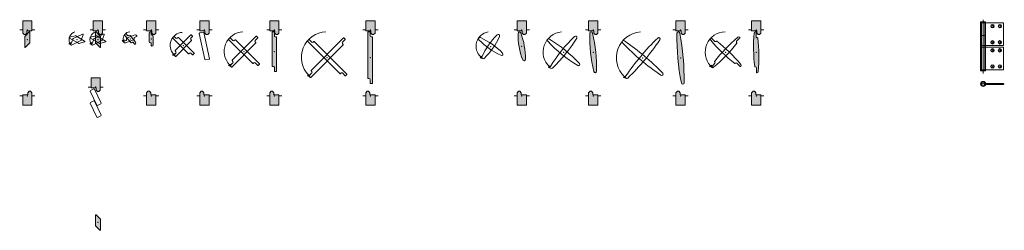
# Model space of a CAD drawing. Units: millimetres. Extents: x 12465 to 17599, y -14246 to 1138.
# Drawn here: x 12465 to 14599, y 682 to 1138 of the extents above; entities that cross this region are included whole.
import ezdxf

# ---------------------------------------------------------------- set-up
doc = ezdxf.new("R2010")
doc.units = ezdxf.units.MM
doc.layers.add('Continuous', color=7, linetype='Continuous', lineweight=13)

# ---------------------------------------------------------------- blocks, each defined once
blk = doc.blocks.new('A$C57B97032')
at = {"layer": 'Continuous'}
for p, q in [((0, 23.3), (0, 1)), ((0.6, 24.7), (9.3, 33.4)), ((11, 32.7), (11, 10.4)), ((1.7, 0.3), (10.4, 9))]:
    blk.add_line(p, q, dxfattribs=at)
for centre, radius, start, end in [((2, 23.3), 2, 135, 180), ((10, 32.7), 1, 0, 135), ((1, 1), 1, 180, 315), ((9, 10.4), 2, 315, 0)]:
    blk.add_arc(centre, radius, start, end, dxfattribs=at)
blk.add_point((5.5, 16.8), dxfattribs=at)
blk = doc.blocks.new('*U57')
at = {"layer": 'Continuous'}
h = blk.add_hatch(color=42, dxfattribs=at)
h.dxf.hatch_style = 1
h.paths.add_polyline_path([(-5.5, -6.4, 0.198912), (-4.9, -7.8), (3.8, -16.5, 0.668179), (5.5, -15.8), (5.5, 6.4, 0.198912), (4.9, 7.8), (-3.8, 16.5, 0.668179), (-5.5, 15.8)])
at = {"layer": 'Continuous', "xscale": -1, "rotation": 180}
blk.add_blockref('A$C57B97032', (-5.5, 16.8), dxfattribs=at)
blk = doc.blocks.new('*U58')
at = {"layer": 'Continuous', "color": 0, "linetype": 'ByBlock', "lineweight": -2, "transparency": 16777216}
blk.add_blockref('*U57', (0, 0), dxfattribs=at)
blk = doc.blocks.new('*U59')
at = {"layer": 'Continuous'}
h = blk.add_hatch(color=42, dxfattribs=at)
h.dxf.hatch_style = 1
h.paths.add_polyline_path([(5.5, 15.8, 0.668179), (3.8, 16.5), (-4.9, 7.8, 0.198912), (-5.5, 6.4), (-5.5, -15.8, 0.668179), (-3.8, -16.5), (4.9, -7.8, 0.198912), (5.5, -6.4)])
at = {"layer": 'Continuous', "rotation": 180}
blk.add_blockref('A$C57B97032', (5.5, 16.8), dxfattribs=at)
blk = doc.blocks.new('*U60')
at = {"layer": 'Continuous', "color": 0, "linetype": 'ByBlock', "lineweight": -2, "transparency": 16777216}
blk.add_blockref('*U59', (0, 0), dxfattribs=at)
blk = doc.blocks.new('*U63')
at = {"layer": 'Continuous'}
h = blk.add_hatch(color=42, dxfattribs=at)
h.dxf.hatch_style = 1
h.paths.add_polyline_path([(-5, -31.5), (-4.5, -32), (-2, -32, -0.414214), (0, -34), (0, -42.5), (0.5, -43), (4.5, -43), (5, -42.5), (5, 31.5), (4.5, 32), (2, 32, -0.414214), (0, 34), (0, 42.5), (-0.5, 43), (-4.5, 43), (-5, 42.5)])
for p, q in [((-5, 42.5), (-4.5, 43)), ((-4.5, 43), (-0.5, 43)), ((-0.5, 43), (0, 42.5)), ((-5, -31.5), (-5, 42.5)), ((0, 42.5), (0, 34)), ((2, 32), (4.5, 32)), ((4.5, 32), (5, 31.5)), ((5, 31.5), (5, -42.5)), ((-4.5, -32), (-5, -31.5)), ((-2, -32), (-4.5, -32)), ((0, -42.5), (0, -34)), ((0, -42.5), (0.5, -43)), ((5, -42.5), (4.5, -43)), ((4.5, -43), (0.5, -43))]:
    blk.add_line(p, q, dxfattribs=at)
for centre, start, end in [((2, 34), 180, 270), ((-2, -34), 0, 90)]:
    blk.add_arc(centre, 2, start, end, dxfattribs=at)
blk.add_point((0, 0), dxfattribs=at)
blk = doc.blocks.new('*U64')
at = {"layer": 'Continuous', "color": 0, "linetype": 'ByBlock', "lineweight": -2, "transparency": 16777216}
blk.add_blockref('*U63', (0, 0), dxfattribs=at)
blk = doc.blocks.new('*U65')
at = {"layer": 'Continuous'}
h = blk.add_hatch(color=42, dxfattribs=at)
h.dxf.hatch_style = 1
h.paths.add_polyline_path([(5, 44.5), (4.5, 45), (2, 45, -0.414214), (0, 47), (0, 55.5), (-0.5, 56), (-4.5, 56), (-5, 55.5), (-5, -44.5), (-4.5, -45), (-2, -45, -0.414214), (0, -47), (0, -55.5), (0.5, -56), (4.5, -56), (5, -55.5)])
for p, q in [((-5, 55.5), (-4.5, 56)), ((-5, -44.5), (-5, 55.5)), ((-4.5, 56), (-0.5, 56)), ((-0.5, 56), (0, 55.5)), ((0, 55.5), (0, 47)), ((2, 45), (4.5, 45)), ((4.5, 45), (5, 44.5)), ((5, 44.5), (5, -55.5)), ((-4.5, -45), (-5, -44.5)), ((-2, -45), (-4.5, -45)), ((0, -55.5), (0, -47)), ((0.5, -56), (0, -55.5)), ((4.5, -56), (0.5, -56)), ((4.5, -56), (5, -55.5))]:
    blk.add_line(p, q, dxfattribs=at)
for centre, start, end in [((2, 47), 180, 270), ((-2, -47), 0, 90)]:
    blk.add_arc(centre, 2, start, end, dxfattribs=at)
blk.add_point((0, 0), dxfattribs=at)
blk = doc.blocks.new('*U66')
at = {"layer": 'Continuous', "color": 0, "linetype": 'ByBlock', "lineweight": -2, "transparency": 16777216}
blk.add_blockref('*U65', (0, 0), dxfattribs=at)
blk = doc.blocks.new('*U67')
at = {"layer": 'Continuous'}
h = blk.add_hatch(color=42, dxfattribs=at)
h.dxf.hatch_style = 1
h.paths.add_polyline_path([(-2.3, 29.6, 0.750467), (-8, 28.6, 0.095291), (2.3, -29.6, 0.750467), (8, -28.6, 0.095291)])
for centre, radius, start, end in [((-5, 28.3), 3, 15.3393, 184.6607), ((148.7, 26.2), 156.7, 179.3215, 200.6785), ((-148.7, -26.2), 156.7, 359.3215, 20.6785), ((5, -28.3), 3, 195.3393, 4.6607)]:
    blk.add_arc(centre, radius, start, end, dxfattribs=at)
blk.add_point((0, -0.2), dxfattribs=at)
blk = doc.blocks.new('*U68')
at = {"layer": 'Continuous', "color": 0, "linetype": 'ByBlock', "lineweight": -2, "transparency": 16777216}
blk.add_blockref('*U67', (0, 0), dxfattribs=at)
blk = doc.blocks.new('*U69')
at = {"layer": 'Continuous'}
h = blk.add_hatch(color=42, dxfattribs=at)
h.dxf.hatch_style = 1
h.paths.add_polyline_path([(1.5, -42.2, 0.821249), (7.3, -41.5, 0.065519), (-1.5, 42.2, 0.821249), (-7.3, 41.5, 0.065519)])
for centre, radius, start, end in [((-4.3, 41.3), 3, 9.7138, 182.2862), ((315.1, 33.1), 322.5, 178.5725, 193.4275), ((-315.1, -33.1), 322.5, 358.5725, 13.4275), ((4.3, -41.3), 3, 189.7138, 2.2862)]:
    blk.add_arc(centre, radius, start, end, dxfattribs=at)
blk.add_point((0, 0), dxfattribs=at)
blk = doc.blocks.new('*U70')
at = {"layer": 'Continuous', "color": 0, "linetype": 'ByBlock', "lineweight": -2, "transparency": 16777216}
blk.add_blockref('*U69', (0, 0), dxfattribs=at)
blk = doc.blocks.new('*U71')
at = {"layer": 'Continuous'}
h = blk.add_hatch(color=42, dxfattribs=at)
h.dxf.hatch_style = 1
h.paths.add_polyline_path([(-1.8, 54.6, 0.816987), (-7.7, 54.1, 0.050383), (1.8, -54.5, 0.859846), (7.7, -54, 0.050383)])
for centre, radius, start, end in [((-4.7, 53.8), 3, 4.998, 185.002), ((534.7, 46.7), 542.5, 179.2811, 190.7228), ((-534.7, -46.8), 542.5, 359.2772, 10.7189), ((4.7, -53.8), 3, 187.8584, 2.1416)]:
    blk.add_arc(centre, radius, start, end, dxfattribs=at)
blk.add_point((0, -0.1), dxfattribs=at)
blk = doc.blocks.new('*U72')
at = {"layer": 'Continuous', "color": 0, "linetype": 'ByBlock', "lineweight": -2, "transparency": 16777216}
blk.add_blockref('*U71', (0, 0), dxfattribs=at)
blk = doc.blocks.new('*U73')
at = {"layer": 'Continuous'}
h = blk.add_hatch(color=42, dxfattribs=at)
h.dxf.hatch_style = 1
h.paths.add_polyline_path([(3.2, 30.7, 0.413783), (2.1, 31.6, -0.438794), (-0.2, 33.5), (-0.5, 43.5, 0.414214), (-1.6, 44.5, 0.357998), (-4.4, 42, 0.056523), (-3.2, -30.7, 0.413783), (-2.1, -31.6, -0.438794), (0.2, -33.5), (0.5, -43.5, 0.414214), (1.6, -44.5, 0.357998), (4.4, -42, 0.056523)])
for p, q in [((-0.5, 43.5), (-0.2, 33.5)), ((2.1, 31.6), (1.9, 31.6)), ((-2.1, -31.6), (-1.9, -31.6)), ((0.2, -33.5), (0.5, -43.5))]:
    blk.add_line(p, q, dxfattribs=at)
for centre, radius, start, end in [((-1.4, 41.5), 3, 92, 178.2862), ((-1.5, 43.5), 1, 2, 92), ((316.6, 11.1), 322.5, 174.5725, 187.4432), ((1.8, 33.6), 2, 182, 272), ((2.2, 30.6), 1, 7.4432, 92), ((-316.6, -11.1), 322.5, 354.5725, 7.4432), ((-2.2, -30.6), 1, 187.4432, 272), ((-1.8, -33.6), 2, 2, 92), ((1.4, -41.5), 3, 272, 358.2862), ((1.5, -43.5), 1, 182, 272)]:
    blk.add_arc(centre, radius, start, end, dxfattribs=at)
blk.add_point((0, 0), dxfattribs=at)
blk = doc.blocks.new('*U74')
at = {"layer": 'Continuous', "color": 0, "linetype": 'ByBlock', "lineweight": -2, "transparency": 16777216}
blk.add_blockref('*U73', (0, 0), dxfattribs=at)

msp = doc.modelspace()

# ---------------------------------------------------------------- hatches: boundary and pattern name
at = {"layer": 'Continuous'}
h = msp.add_hatch(color=42, dxfattribs=at)
h.dxf.hatch_style = 1
h.paths.add_polyline_path([(12491.2, 1136.2), (12471.2, 1136.2), (12471.2, 1109.2), (12474.2, 1106.2), (12477.2, 1106.2), (12480.2, 1109.2), (12480.2, 1114.2), (12491.2, 1114.2)])
h = msp.add_hatch(color=42, dxfattribs=at)
h.dxf.hatch_style = 1
h.paths.add_polyline_path([(12624.3, 1114.2), (12635.3, 1114.2), (12635.3, 1109.2), (12638.3, 1106.2), (12641.3, 1106.2), (12644.3, 1109.2), (12644.3, 1136.2), (12624.3, 1136.2)])
h = msp.add_hatch(color=42, dxfattribs=at)
h.dxf.hatch_style = 1
h.paths.add_polyline_path([(12750.8, 1109.2), (12753.8, 1106.2), (12756.8, 1106.2), (12759.8, 1109.2), (12759.8, 1136.2), (12739.8, 1136.2), (12739.8, 1114.2), (12750.8, 1114.2)])
h = msp.add_hatch(color=42, dxfattribs=at)
h.dxf.hatch_style = 1
h.paths.add_polyline_path([(12872.2, 1106.2), (12875.2, 1109.2), (12875.2, 1136.2), (12855.2, 1136.2), (12855.2, 1114.2), (12866.2, 1114.2), (12866.2, 1109.2), (12869.2, 1106.2)])
h = msp.add_hatch(color=42, dxfattribs=at)
h.dxf.hatch_style = 1
h.paths.add_polyline_path([(13023.7, 1106.2), (13026.7, 1109.2), (13026.7, 1136.2), (13006.7, 1136.2), (13006.7, 1114.2), (13017.7, 1114.2), (13017.7, 1109.2), (13020.7, 1106.2)])
h = msp.add_hatch(color=42, dxfattribs=at)
h.dxf.hatch_style = 1
h.paths.add_polyline_path([(13232, 1106.2), (13235, 1109.2), (13235, 1136.2), (13215, 1136.2), (13215, 1114.2), (13226, 1114.2), (13226, 1109.2), (13229, 1106.2)])
h = msp.add_hatch(color=42, dxfattribs=at)
h.dxf.hatch_style = 1
h.paths.add_polyline_path([(13560, 1106.2), (13563, 1109.2), (13563, 1136.2), (13543, 1136.2), (13543, 1114.2), (13554, 1114.2), (13554, 1109.2), (13557, 1106.2)])
h = msp.add_hatch(color=42, dxfattribs=at)
h.dxf.hatch_style = 1
h.paths.add_polyline_path([(13715, 1106.2), (13718, 1109.2), (13718, 1136.2), (13698, 1136.2), (13698, 1114.2), (13709, 1114.2), (13709, 1109.2), (13712, 1106.2)])
h = msp.add_hatch(color=42, dxfattribs=at)
h.dxf.hatch_style = 1
h.paths.add_polyline_path([(13904.3, 1106.2), (13907.3, 1109.2), (13907.3, 1136.2), (13887.3, 1136.2), (13887.3, 1114.2), (13898.3, 1114.2), (13898.3, 1109.2), (13901.3, 1106.2)])
h = msp.add_hatch(color=42, dxfattribs=at)
h.dxf.hatch_style = 1
h.paths.add_polyline_path([(14068.4, 1106.2), (14071.4, 1109.2), (14071.4, 1136.2), (14051.4, 1136.2), (14051.4, 1114.2), (14062.4, 1114.2), (14062.4, 1109.2), (14065.4, 1106.2)])
h = msp.add_hatch(color=42, dxfattribs=at)
h.dxf.hatch_style = 1
h.paths.add_polyline_path([(12754.3, 1102.2, 0.414214), (12751.3, 1105.2), (12750.8, 1105.2, -0.414214), (12749.8, 1106.2), (12749.8, 1111.2, 0.414214), (12748.8, 1112.2), (12748.3, 1112.2, 0.414214), (12745.3, 1109.2), (12745.3, 1091.2, 0.414214), (12748.3, 1088.2), (12748.8, 1088.2, -0.414214), (12749.8, 1087.2), (12749.8, 1082.2, 0.414214), (12750.8, 1081.2), (12751.3, 1081.2, 0.414214), (12754.3, 1084.2)])
h = msp.add_hatch(color=1, dxfattribs=at)
h.dxf.hatch_style = 1
h.paths.add_polyline_path([(12575.5, 1089), (12571.2, 1086.4), (12575.7, 1084), (12575.5, 1084.5, -0.266847), (12575.6, 1085.5)])
h.paths.add_polyline_path([(12575.6, 1085.5, 0.266847), (12575.5, 1084.5), (12575.7, 1084)])
h = msp.add_hatch(color=1, dxfattribs=at)
h.dxf.hatch_style = 1
h.paths.add_polyline_path([(12620.8, 1089), (12616.5, 1086.4), (12620.9, 1084), (12620.8, 1084.5, -0.266847), (12620.9, 1085.5)])
h.paths.add_polyline_path([(12620.9, 1085.5, 0.266847), (12620.8, 1084.5), (12620.9, 1084)])
h = msp.add_hatch(color=1, dxfattribs=at)
h.dxf.hatch_style = 1
h.paths.add_polyline_path([(12691.3, 1094.9), (12686.6, 1093.2), (12690.4, 1090), (12690.3, 1090.5, -0.266847), (12690.7, 1091.4)])
h.paths.add_polyline_path([(12690.7, 1091.4, 0.266847), (12690.3, 1090.5), (12690.4, 1090)])
h = msp.add_hatch(color=1, dxfattribs=at)
h.dxf.hatch_style = 1
h.paths.add_polyline_path([(12800.4, 1063.6), (12800.1, 1065), (12796.3, 1061.8), (12801, 1060.1), (12799.3, 1061.3), (12799.2, 1062)])
h.paths.add_polyline_path([(12800.4, 1063.6), (12799.2, 1062), (12799.3, 1061.3), (12801, 1060.1)])
h = msp.add_hatch(color=1, dxfattribs=at)
h.dxf.hatch_style = 1
h.paths.add_polyline_path([(13466, 1057.8, -0.001302), (13466.2, 1058.6), (13462.8, 1055.8), (13467.5, 1054.1, -0.379435)])
h.paths.add_polyline_path([(13466.7, 1059), (13466.2, 1058.6, 0.001302), (13466, 1057.8, 0.379435), (13467.5, 1054.1), (13467.5, 1054)])
h = msp.add_hatch(color=1, dxfattribs=at)
h.dxf.hatch_style = 1
h.paths.add_polyline_path([(12921.8, 1040.5), (12921.6, 1042), (12917.7, 1038.8), (12922.4, 1037), (12920.8, 1038.2), (12920.7, 1038.9)])
h.paths.add_polyline_path([(12921.8, 1040.5), (12920.7, 1038.9), (12920.8, 1038.2), (12922.4, 1037)], flags=17)
h = msp.add_hatch(color=1, dxfattribs=at)
h.dxf.hatch_style = 1
h.paths.add_polyline_path([(13614.4, 1037, -0.000828), (13614.8, 1038), (13614.8, 1038.1), (13611, 1034.8), (13615.7, 1033.1, -0.395354)])
h.paths.add_polyline_path([(13614.8, 1038, 0.000828), (13614.4, 1037, 0.395354), (13615.7, 1033.1)])
h = msp.add_hatch(color=1, dxfattribs=at)
h.dxf.hatch_style = 1
h.paths.add_polyline_path([(13964, 1040.1), (13960.1, 1036.9), (13964.8, 1035.2), (13964.8, 1035.2, -0.335307), (13964.6, 1036.4)])
h.paths.add_polyline_path([(13964.6, 1036.4, 0.335307), (13964.8, 1035.2)], flags=17)
h = msp.add_hatch(color=42, dxfattribs=at)
h.dxf.hatch_style = 1
h.paths.add_polyline_path([(12619.5, 990.5), (12630.5, 990.5), (12630.5, 985.5), (12633.5, 982.5), (12636.5, 982.5), (12639.5, 985.5), (12639.5, 1012.5), (12619.5, 1012.5)])
h = msp.add_hatch(color=1, dxfattribs=at)
h.dxf.hatch_style = 1
h.paths.add_polyline_path([(13092.7, 1018.3), (13092.5, 1019.8), (13088.6, 1016.6), (13093.3, 1014.9), (13091.7, 1016), (13091.6, 1016.7)])
h.paths.add_polyline_path([(13092.7, 1018.3), (13091.6, 1016.7), (13091.7, 1016), (13093.3, 1014.9)], flags=17)
h = msp.add_hatch(color=1, dxfattribs=at)
h.dxf.hatch_style = 1
h.paths.add_polyline_path([(13777.9, 1015.3), (13777.7, 1016.4), (13773.9, 1013.2), (13778.6, 1011.5, -0.36397)])
h.paths.add_polyline_path([(13778.6, 1011.5), (13777.9, 1015.3, 0.36397)], flags=17)
h = msp.add_hatch(color=42, dxfattribs=at)
h.dxf.hatch_style = 1
h.paths.add_polyline_path([(12482.2, 980.3), (12485.2, 983.3), (12488.2, 983.3), (12491.2, 980.3), (12491.2, 953.3), (12471.2, 953.3), (12471.2, 975.3), (12482.2, 975.3)])
h = msp.add_hatch(color=42, dxfattribs=at)
h.dxf.hatch_style = 1
h.paths.add_polyline_path([(12748.8, 980.3), (12745.8, 983.3), (12742.8, 983.3), (12739.8, 980.3), (12739.8, 953.3), (12759.8, 953.3), (12759.8, 975.3), (12748.8, 975.3)])
h = msp.add_hatch(color=42, dxfattribs=at)
h.dxf.hatch_style = 1
h.paths.add_polyline_path([(12864.2, 980.3), (12861.2, 983.3), (12858.2, 983.3), (12855.2, 980.3), (12855.2, 953.3), (12875.2, 953.3), (12875.2, 975.3), (12864.2, 975.3)])
h = msp.add_hatch(color=42, dxfattribs=at)
h.dxf.hatch_style = 1
h.paths.add_polyline_path([(13006.7, 953.3), (13026.7, 953.3), (13026.7, 975.3), (13015.7, 975.3), (13015.7, 980.3), (13012.7, 983.3), (13009.7, 983.3), (13006.7, 980.3)])
h = msp.add_hatch(color=42, dxfattribs=at)
h.dxf.hatch_style = 1
h.paths.add_polyline_path([(13224, 980.3), (13221, 983.3), (13218, 983.3), (13215, 980.3), (13215, 953.3), (13235, 953.3), (13235, 975.3), (13224, 975.3)])
h = msp.add_hatch(color=42, dxfattribs=at)
h.dxf.hatch_style = 1
h.paths.add_polyline_path([(13552, 980.3), (13549, 983.3), (13546, 983.3), (13543, 980.3), (13543, 953.3), (13563, 953.3), (13563, 975.3), (13552, 975.3)])
h = msp.add_hatch(color=42, dxfattribs=at)
h.dxf.hatch_style = 1
h.paths.add_polyline_path([(13707, 980.3), (13704, 983.3), (13701, 983.3), (13698, 980.3), (13698, 953.3), (13718, 953.3), (13718, 975.3), (13707, 975.3)])
h = msp.add_hatch(color=42, dxfattribs=at)
h.dxf.hatch_style = 1
h.paths.add_polyline_path([(13896.3, 980.3), (13893.3, 983.3), (13890.3, 983.3), (13887.3, 980.3), (13887.3, 953.3), (13907.3, 953.3), (13907.3, 975.3), (13896.3, 975.3)])
h = msp.add_hatch(color=42, dxfattribs=at)
h.dxf.hatch_style = 1
h.paths.add_polyline_path([(14060.4, 980.3), (14057.4, 983.3), (14054.4, 983.3), (14051.4, 980.3), (14051.4, 953.3), (14071.4, 953.3), (14071.4, 975.3), (14060.4, 975.3)])
h = msp.add_hatch(color=42, dxfattribs=at)
h.dxf.hatch_style = 1
h.paths.add_polyline_path([(12639.8, 705.7, 0.198912), (12639.3, 707.1), (12630.5, 715.8, 0.668179), (12628.8, 715.1), (12628.8, 692.9, 0.198912), (12629.4, 691.5), (12638.1, 682.8, 0.668179), (12639.8, 683.5)])

# ---------------------------------------------------------------- linework, layer by layer
for p, q in [((12471.2, 1136.2), (12491.2, 1136.2)), ((12471.2, 1109.2), (12471.2, 1136.2)), ((12491.2, 1136.2), (12491.2, 1114.2)), ((12644.3, 1136.2), (12624.3, 1136.2)), ((12624.3, 1136.2), (12624.3, 1114.2)), ((12644.3, 1109.2), (12644.3, 1136.2)), ((12739.8, 1136.2), (12759.8, 1136.2)), ((12739.8, 1114.2), (12739.8, 1136.2)), ((12759.8, 1136.2), (12759.8, 1109.2)), ((12855.2, 1136.2), (12875.2, 1136.2)), ((12855.2, 1114.2), (12855.2, 1136.2)), ((12875.2, 1136.2), (12875.2, 1109.2)), ((13006.7, 1136.2), (13026.7, 1136.2)), ((13006.7, 1114.2), (13006.7, 1136.2)), ((13026.7, 1136.2), (13026.7, 1109.2)), ((13215, 1136.2), (13235, 1136.2)), ((13215, 1114.2), (13215, 1136.2)), ((13235, 1136.2), (13235, 1109.2)), ((13543, 1136.2), (13563, 1136.2)), ((13543, 1114.2), (13543, 1136.2)), ((13563, 1136.2), (13563, 1109.2)), ((13698, 1136.2), (13718, 1136.2)), ((13698, 1114.2), (13698, 1136.2)), ((13718, 1136.2), (13718, 1109.2)), ((13887.3, 1136.2), (13907.3, 1136.2)), ((13887.3, 1114.2), (13887.3, 1136.2)), ((13907.3, 1136.2), (13907.3, 1109.2)), ((14051.4, 1136.2), (14071.4, 1136.2)), ((14051.4, 1114.2), (14051.4, 1136.2)), ((14071.4, 1136.2), (14071.4, 1109.2)), ((14547.6, 1133.7), (14547.6, 1027.7)), ((14547.6, 1133.7), (14558.6, 1133.7)), ((14547.6, 1131.7), (14597.6, 1131.7)), ((14549.6, 1131.7), (14549.6, 1029.7)), ((14553.1, 1138.3), (14553.1, 1022.1)), ((14556.6, 1131.7), (14556.6, 1029.7)), ((14558.6, 1133.7), (14558.6, 1027.7)), ((14597.6, 1131.7), (14597.6, 1082.2)), ((12464.7, 1116.2), (12471.2, 1116.2)), ((12491.2, 1114.2), (12480.2, 1114.2)), ((12480.2, 1114.2), (12480.2, 1109.2)), ((12491.2, 1116.2), (12497.7, 1116.2)), ((12624.3, 1116.2), (12617.8, 1116.2)), ((12624.3, 1114.2), (12635.3, 1114.2)), ((12635.3, 1114.2), (12635.3, 1109.2)), ((12650.8, 1116.2), (12644.3, 1116.2)), ((12739.8, 1116.2), (12733.3, 1116.2)), ((12750.8, 1114.2), (12739.8, 1114.2)), ((12748.8, 1112.2), (12748.3, 1112.2)), ((12749.8, 1106.2), (12749.8, 1111.2)), ((12750.8, 1109.2), (12750.8, 1114.2)), ((12766.3, 1116.2), (12759.8, 1116.2)), ((12855.2, 1116.2), (12848.7, 1116.2)), ((12866.2, 1114.2), (12855.2, 1114.2)), ((12866.2, 1109.2), (12866.2, 1114.2)), ((12881.7, 1116.2), (12875.2, 1116.2)), ((13006.7, 1116.2), (13000.2, 1116.2)), ((13017.7, 1114.2), (13006.7, 1114.2)), ((13017.7, 1109.2), (13017.7, 1114.2)), ((13033.2, 1116.2), (13026.7, 1116.2)), ((13215, 1116.2), (13208.5, 1116.2)), ((13226, 1114.2), (13215, 1114.2)), ((13226, 1109.2), (13226, 1114.2)), ((13241.5, 1116.2), (13235, 1116.2)), ((13543, 1116.2), (13536.5, 1116.2)), ((13554, 1114.2), (13543, 1114.2)), ((13554, 1109.2), (13554, 1114.2)), ((13569.5, 1116.2), (13563, 1116.2)), ((13698, 1116.2), (13691.5, 1116.2)), ((13709, 1114.2), (13698, 1114.2)), ((13709, 1109.2), (13709, 1114.2)), ((13724.5, 1116.2), (13718, 1116.2)), ((13887.3, 1116.2), (13880.8, 1116.2)), ((13898.3, 1114.2), (13887.3, 1114.2)), ((13898.3, 1109.2), (13898.3, 1114.2)), ((13913.8, 1116.2), (13907.3, 1116.2)), ((14051.4, 1116.2), (14044.9, 1116.2)), ((14062.4, 1114.2), (14051.4, 1114.2)), ((14062.4, 1109.2), (14062.4, 1114.2)), ((14077.9, 1116.2), (14071.4, 1116.2)), ((12471.2, 1109.2), (12474.2, 1106.2)), ((12477.2, 1106.2), (12474.2, 1106.2)), ((12480.2, 1109.2), (12477.2, 1106.2)), ((12635.3, 1109.2), (12638.3, 1106.2)), ((12638.3, 1106.2), (12641.3, 1106.2)), ((12644.3, 1109.2), (12641.3, 1106.2)), ((12690.3, 1090.5), (12690.4, 1090)), ((12695.6, 1093.5), (12690.9, 1091.8)), ((12693, 1103.4), (12704.6, 1089.6)), ((12693.8, 1107.9), (12693.4, 1107.6)), ((12694.3, 1088.2), (12711.2, 1094.4)), ((12698.4, 1104), (12695.2, 1107.8)), ((12696.2, 1094.8), (12696, 1095.2)), ((12714.7, 1105.2), (12697.8, 1099.1)), ((12699.8, 1103.9), (12700.2, 1104.2)), ((12716, 1090), (12704.4, 1103.8)), ((12708.8, 1089.2), (12709.2, 1089.6)), ((12710.6, 1089.4), (12713.8, 1085.6)), ((12713, 1098.2), (12712.8, 1098.7)), ((12713.4, 1100), (12718.1, 1101.7)), ((12718.7, 1103), (12718.5, 1103.4)), ((12745.3, 1109.2), (12745.3, 1091.2)), ((12750.8, 1109.2), (12753.8, 1106.2)), ((12750.8, 1105.2), (12751.3, 1105.2)), ((12756.8, 1106.2), (12753.8, 1106.2)), ((12754.3, 1084.2), (12754.3, 1102.2)), ((12756.8, 1106.2), (12759.8, 1109.2)), ((12796, 1099.4), (12798.9, 1102.2)), ((12796, 1099.4), (12796, 1098.7)), ((12830.3, 1064.4), (12796, 1098.7)), ((12798.9, 1102.2), (12799.6, 1102.2)), ((12803.4, 1098.3), (12799.6, 1102.2)), ((12801.7, 1071.4), (12836, 1105.7)), ((12837.4, 1093), (12803.1, 1058.7)), ((12806.3, 1098.3), (12808, 1100.1)), ((12808, 1100.1), (12808.8, 1100.1)), ((12808.8, 1100.1), (12843, 1065.8)), ((12835.6, 1098.3), (12839.5, 1102.2)), ((12835.6, 1095.5), (12837.4, 1093.7)), ((12836.7, 1105.7), (12836, 1105.7)), ((12836.7, 1105.7), (12839.5, 1102.9)), ((12837.4, 1093.7), (12837.4, 1093)), ((12839.5, 1102.9), (12839.5, 1102.2)), ((12866.2, 1109.2), (12869.2, 1106.2)), ((12872.2, 1106.2), (12869.2, 1106.2)), ((12872.2, 1106.2), (12875.2, 1109.2)), ((12917.5, 1096.4), (12920.3, 1099.3)), ((12917.5, 1095.7), (12917.5, 1096.4)), ((12969.8, 1043.4), (12917.5, 1095.7)), ((12920.3, 1099.3), (12921, 1099.3)), ((12921, 1099.3), (12927, 1093.3)), ((12925.3, 1050.5), (12977.6, 1102.8)), ((12929.8, 1093.3), (12931.6, 1095)), ((12931.6, 1095), (12932.3, 1095)), ((12932.3, 1095), (12984.6, 1042.7)), ((12981.1, 1099.3), (12975.1, 1093.3)), ((12975.1, 1090.4), (12976.9, 1088.7)), ((12976.9, 1088.7), (12976.9, 1088)), ((12977.6, 1102.8), (12978.3, 1102.8)), ((12978.3, 1102.8), (12981.1, 1100)), ((12981.1, 1099.3), (12981.1, 1100)), ((13017.7, 1109.2), (13020.7, 1106.2)), ((13023.7, 1106.2), (13020.7, 1106.2)), ((13023.7, 1106.2), (13026.7, 1109.2)), ((13088.4, 1092.6), (13091.2, 1095.5)), ((13088.4, 1091.9), (13088.4, 1092.6)), ((13159.1, 1021.2), (13088.4, 1091.9)), ((13091.2, 1095.5), (13091.9, 1095.5)), ((13091.9, 1095.5), (13097.9, 1089.5)), ((13096.2, 1028.3), (13166.9, 1099)), ((13100.8, 1089.5), (13102.5, 1091.2)), ((13102.5, 1091.2), (13103.2, 1091.2)), ((13103.2, 1091.2), (13173.9, 1020.5)), ((13170.4, 1095.5), (13164.4, 1089.5)), ((13167.6, 1099), (13166.9, 1099)), ((13167.6, 1099), (13170.4, 1096.2)), ((13170.4, 1096.2), (13170.4, 1095.5)), ((13226, 1109.2), (13229, 1106.2)), ((13232, 1106.2), (13229, 1106.2)), ((13232, 1106.2), (13235, 1109.2)), ((13554, 1109.2), (13557, 1106.2)), ((13560, 1106.2), (13557, 1106.2)), ((13560, 1106.2), (13563, 1109.2)), ((13709, 1109.2), (13712, 1106.2)), ((13715, 1106.2), (13712, 1106.2)), ((13715, 1106.2), (13718, 1109.2)), ((13898.3, 1109.2), (13901.3, 1106.2)), ((13904.3, 1106.2), (13901.3, 1106.2)), ((13904.3, 1106.2), (13907.3, 1109.2)), ((13964, 1098.1), (13971.4, 1091.3)), ((13974.3, 1091.6), (13974.2, 1091.4)), ((14018.7, 1091.5), (14025.6, 1098.8)), ((14019, 1088.5), (14018.8, 1088.7)), ((14062.4, 1109.2), (14065.4, 1106.2)), ((14068.4, 1106.2), (14065.4, 1106.2)), ((14068.4, 1106.2), (14071.4, 1109.2)), ((12715.2, 1085.5), (12715.6, 1085.8)), ((12748.3, 1088.2), (12748.8, 1088.2)), ((12749.8, 1087.2), (12749.8, 1082.2)), ((12750.8, 1081.2), (12751.3, 1081.2)), ((12801.7, 1070.7), (12801.7, 1071.4)), ((12803.4, 1069), (12801.7, 1070.7)), ((12976.9, 1088), (12924.5, 1035.6)), ((13166.2, 1084.1), (13095.5, 1013.4)), ((13164.4, 1086.6), (13166.2, 1084.9)), ((13166.2, 1084.9), (13166.2, 1084.1)), ((14547.6, 1082.2), (14597.6, 1082.2)), ((14547.6, 1079.2), (14597.6, 1079.2)), ((14597.6, 1079.2), (14597.6, 1029.7)), ((12803.4, 1066.1), (12799.6, 1062.2)), ((12799.6, 1061.5), (12799.6, 1062.2)), ((12802.4, 1058.7), (12799.6, 1061.5)), ((12802.4, 1058.7), (12803.1, 1058.7)), ((12831, 1064.4), (12830.3, 1064.4)), ((12832.8, 1066.1), (12831, 1064.4)), ((12835.6, 1066.1), (12839.5, 1062.2)), ((12840.2, 1062.2), (12839.5, 1062.2)), ((12843, 1065.1), (12840.2, 1062.2)), ((12843, 1065.1), (12843, 1065.8)), ((12925.3, 1049.8), (12925.3, 1050.5)), ((12927, 1048), (12925.3, 1049.8)), ((13971.3, 1046.9), (13971.5, 1046.7)), ((12921, 1039.2), (12927, 1045.2)), ((12921, 1038.5), (12921, 1039.2)), ((12923.8, 1035.6), (12921, 1038.5)), ((12924.5, 1035.6), (12923.8, 1035.6)), ((12970.5, 1043.4), (12969.8, 1043.4)), ((12972.3, 1045.2), (12970.5, 1043.4)), ((12981.1, 1039.2), (12975.1, 1045.2)), ((12981.1, 1039.2), (12981.8, 1039.2)), ((12984.6, 1042), (12981.8, 1039.2)), ((12984.6, 1042.7), (12984.6, 1042)), ((13096.2, 1027.6), (13096.2, 1028.3)), ((13097.9, 1025.8), (13096.2, 1027.6)), ((13964.8, 1036.6), (13971.6, 1043.9)), ((14016, 1043.9), (14016.2, 1044)), ((14019, 1044.1), (14026.3, 1037.3)), ((14547.6, 1029.7), (14597.6, 1029.7)), ((14547.6, 1027.7), (14558.6, 1027.7)), ((12639.5, 1012.5), (12619.5, 1012.5)), ((12619.5, 1012.5), (12619.5, 990.5)), ((12639.5, 985.5), (12639.5, 1012.5)), ((13091.9, 1017), (13097.9, 1023)), ((13091.9, 1016.3), (13091.9, 1017)), ((13094.7, 1013.4), (13091.9, 1016.3)), ((13095.5, 1013.4), (13094.7, 1013.4)), ((13159.8, 1021.2), (13159.1, 1021.2)), ((13161.6, 1023), (13159.8, 1021.2)), ((13170.4, 1017), (13164.4, 1023)), ((13171.1, 1017), (13170.4, 1017)), ((13173.9, 1019.8), (13171.1, 1017)), ((13173.9, 1019.8), (13173.9, 1020.5)), ((12485.2, 983.3), (12482.2, 980.3)), ((12488.2, 983.3), (12485.2, 983.3)), ((12491.2, 980.3), (12488.2, 983.3)), ((12619.5, 992.5), (12613, 992.5)), ((12619.5, 990.5), (12630.5, 990.5)), ((12630.5, 990.5), (12630.5, 985.5)), ((12630.5, 985.5), (12633.5, 982.5)), ((12633.5, 982.5), (12636.5, 982.5)), ((12639.5, 985.5), (12636.5, 982.5)), ((12646, 992.5), (12639.5, 992.5)), ((12739.8, 980.3), (12742.8, 983.3)), ((12742.8, 983.3), (12745.8, 983.3)), ((12745.8, 983.3), (12748.8, 980.3)), ((12855.2, 980.3), (12858.2, 983.3)), ((12858.2, 983.3), (12861.2, 983.3)), ((12861.2, 983.3), (12864.2, 980.3)), ((13006.7, 980.3), (13009.7, 983.3)), ((13009.7, 983.3), (13012.7, 983.3)), ((13012.7, 983.3), (13015.7, 980.3)), ((13215, 980.3), (13218, 983.3)), ((13218, 983.3), (13221, 983.3)), ((13221, 983.3), (13224, 980.3)), ((13543, 980.3), (13546, 983.3)), ((13546, 983.3), (13549, 983.3)), ((13549, 983.3), (13552, 980.3)), ((13698, 980.3), (13701, 983.3)), ((13701, 983.3), (13704, 983.3)), ((13704, 983.3), (13707, 980.3)), ((13887.3, 980.3), (13890.3, 983.3)), ((13890.3, 983.3), (13893.3, 983.3)), ((13893.3, 983.3), (13896.3, 980.3)), ((14051.4, 980.3), (14054.4, 983.3)), ((14054.4, 983.3), (14057.4, 983.3)), ((14057.4, 983.3), (14060.4, 980.3)), ((14546.4, 999.2), (14599.1, 999.2)), ((14558.9, 1000.2), (14597.6, 1000.2)), ((14558.9, 998.2), (14597.6, 998.2)), ((14597.6, 1000.2), (14597.6, 998.2)), ((12471.2, 973.3), (12464.7, 973.3)), ((12482.2, 975.3), (12471.2, 975.3)), ((12471.2, 975.3), (12471.2, 953.3)), ((12482.2, 980.3), (12482.2, 975.3)), ((12491.2, 953.3), (12491.2, 980.3)), ((12497.7, 973.3), (12491.2, 973.3)), ((12733.3, 973.3), (12739.8, 973.3)), ((12739.8, 953.3), (12739.8, 980.3)), ((12748.8, 980.3), (12748.8, 975.3)), ((12748.8, 975.3), (12759.8, 975.3)), ((12759.8, 975.3), (12759.8, 953.3)), ((12759.8, 973.3), (12766.3, 973.3)), ((12848.7, 973.3), (12855.2, 973.3)), ((12855.2, 953.3), (12855.2, 980.3)), ((12864.2, 980.3), (12864.2, 975.3)), ((12864.2, 975.3), (12875.2, 975.3)), ((12875.2, 975.3), (12875.2, 953.3)), ((12875.2, 973.3), (12881.7, 973.3)), ((13000.2, 973.3), (13006.7, 973.3)), ((13006.7, 953.3), (13006.7, 980.3)), ((13015.7, 980.3), (13015.7, 975.3)), ((13015.7, 975.3), (13026.7, 975.3)), ((13026.7, 975.3), (13026.7, 953.3)), ((13026.7, 973.3), (13033.2, 973.3)), ((13208.5, 973.3), (13215, 973.3)), ((13215, 953.3), (13215, 980.3)), ((13224, 980.3), (13224, 975.3)), ((13224, 975.3), (13235, 975.3)), ((13235, 975.3), (13235, 953.3)), ((13235, 973.3), (13241.5, 973.3)), ((13536.5, 973.3), (13543, 973.3)), ((13543, 953.3), (13543, 980.3)), ((13552, 980.3), (13552, 975.3)), ((13552, 975.3), (13563, 975.3)), ((13563, 975.3), (13563, 953.3)), ((13563, 973.3), (13569.5, 973.3)), ((13691.5, 973.3), (13698, 973.3)), ((13698, 953.3), (13698, 980.3)), ((13707, 980.3), (13707, 975.3)), ((13707, 975.3), (13718, 975.3)), ((13718, 975.3), (13718, 953.3)), ((13718, 973.3), (13724.5, 973.3)), ((13880.8, 973.3), (13887.3, 973.3)), ((13887.3, 953.3), (13887.3, 980.3)), ((13896.3, 980.3), (13896.3, 975.3)), ((13896.3, 975.3), (13907.3, 975.3)), ((13907.3, 975.3), (13907.3, 953.3)), ((13907.3, 973.3), (13913.8, 973.3)), ((14044.9, 973.3), (14051.4, 973.3)), ((14051.4, 953.3), (14051.4, 980.3)), ((14060.4, 980.3), (14060.4, 975.3)), ((14060.4, 975.3), (14071.4, 975.3)), ((14071.4, 975.3), (14071.4, 953.3)), ((14071.4, 973.3), (14077.9, 973.3)), ((12471.2, 953.3), (12491.2, 953.3)), ((12759.8, 953.3), (12739.8, 953.3)), ((12875.2, 953.3), (12855.2, 953.3)), ((13026.7, 953.3), (13006.7, 953.3)), ((13235, 953.3), (13215, 953.3)), ((13563, 953.3), (13543, 953.3)), ((13718, 953.3), (13698, 953.3)), ((13907.3, 953.3), (13887.3, 953.3)), ((14071.4, 953.3), (14051.4, 953.3))]:
    msp.add_line(p, q, dxfattribs=at)
at = {"layer": 'Continuous', "color": 1}
for p, q in [((12575.5, 1089), (12571.2, 1086.4)), ((12575.7, 1084), (12575.5, 1089)), ((12620.8, 1089), (12616.5, 1086.4)), ((12620.9, 1084), (12620.8, 1089)), ((12691.3, 1094.9), (12686.6, 1093.2)), ((12690.4, 1090), (12686.6, 1093.2)), ((12690.4, 1090), (12691.3, 1094.9)), ((12575.7, 1084), (12571.2, 1086.4)), ((12620.9, 1084), (12616.5, 1086.4)), ((12800.1, 1065), (12796.3, 1061.8)), ((12801, 1060.1), (12796.3, 1061.8)), ((12801, 1060.1), (12800.1, 1065)), ((13466.7, 1059), (13462.8, 1055.8)), ((13467.5, 1054), (13462.8, 1055.8)), ((13467.5, 1054), (13466.7, 1059)), ((12921.6, 1042), (12917.7, 1038.8)), ((12922.4, 1037), (12917.7, 1038.8)), ((12922.4, 1037), (12921.6, 1042)), ((13614.8, 1038.1), (13611, 1034.8)), ((13615.7, 1033.1), (13611, 1034.8)), ((13964, 1040.1), (13960.1, 1036.9)), ((13964.8, 1035.2), (13960.1, 1036.9)), ((13964.8, 1035.2), (13964, 1040.1)), ((13092.5, 1019.8), (13088.6, 1016.6)), ((13093.3, 1014.9), (13088.6, 1016.6)), ((13093.3, 1014.9), (13092.5, 1019.8)), ((13777.7, 1016.4), (13773.9, 1013.2)), ((13778.6, 1011.5), (13773.9, 1013.2)), ((13778.6, 1011.5), (13777.7, 1016.4))]:
    msp.add_line(p, q, dxfattribs=at)
at = {"layer": 'Continuous', "ltscale": 0.5}
msp.add_line((14549.6, 1104.2), (14556.6, 1104.2), dxfattribs=at)
at = {"layer": 'Continuous'}
for points in [[(12863.9, 1110.6), (12875.9, 1053.9), (12875.2, 1052.7), (12867.3, 1051.1), (12866.2, 1051.8), (12854.1, 1108.6), (12854.9, 1109.7), (12862.7, 1111.4)], [(12617.7, 983.8), (12632.1, 953), (12633.4, 952.5), (12640.7, 955.9), (12641.2, 957.3), (12626.8, 988.1), (12625.5, 988.6), (12618.2, 985.2)], [(12617.7, 957.8), (12632.1, 927), (12633.4, 926.5), (12640.7, 929.9), (12641.2, 931.3), (12626.8, 962.1), (12625.5, 962.6), (12618.2, 959.2)]]:
    msp.add_lwpolyline(points, close=True, dxfattribs=at)
at = {"layer": 'Continuous', "linetype": 'Continuous'}
for centre, radius in [((14573.6, 1124.4), 3.75), ((14573.6, 1124.4), 2.9), ((14589.6, 1124.4), 3.75), ((14589.6, 1124.4), 2.9), ((14573.6, 1089.4), 3.75), ((14573.6, 1089.4), 2.9), ((14589.6, 1089.4), 3.75), ((14589.6, 1089.4), 2.9), ((14573.6, 1071.9), 3.75), ((14573.6, 1071.9), 2.9), ((14589.6, 1071.9), 3.75), ((14589.6, 1071.9), 2.9), ((14573.6, 1036.9), 3.75), ((14573.6, 1036.9), 2.9), ((14589.6, 1036.9), 3.75), ((14589.6, 1036.9), 2.9)]:
    msp.add_circle(centre, radius, dxfattribs=at)
at = {"layer": 'Continuous'}
msp.add_circle((14553.1, 999.2), 5.5, dxfattribs=at)
at = {"layer": 'Continuous', "ltscale": 0.5}
msp.add_circle((14553.1, 999.2), 3.5, dxfattribs=at)
at = {"layer": 'Continuous', "color": 1}
for centre, radius, start, end in [((12589.1, 1095.2), 17.4, 105.0197, 205.2666), ((12634.4, 1095.2), 17.4, 105.0197, 205.2666), ((12704.9, 1096.2), 16.1, 95.9576, 187.4859), ((12819.2, 1082.6), 28.4, 94.3015, 222.4434), ((12950.8, 1069.6), 42.7, 92.9452, 223.2066), ((13130.9, 1056.6), 55.7, 92.284, 223.5951), ((13485.2, 1080.9), 31.2, 98.8768, 228.9972), ((13643.2, 1068.2), 43.9, 95.4708, 226.35), ((13814.9, 1055.7), 56.6, 94.6521, 226.2919), ((13995.1, 1067.9), 44.3, 91.8863, 221.6778)]:
    msp.add_arc(centre, radius, start, end, dxfattribs=at)
at = {"layer": 'Continuous'}
for centre, radius, start, end in [((12748.3, 1109.2), 3, 90, 180), ((12748.8, 1111.2), 1, 0, 90), ((12691.2, 1090.8), 1, 110, 200), ((12693.3, 1091), 3, 200, 290), ((12695.3, 1105.3), 3, 130, 220), ((12694.4, 1107.2), 1, 40, 130), ((12695.2, 1094.4), 1, 290, 20), ((12698.8, 1096.2), 3, 110, 200), ((12699.2, 1104.6), 1, 220, 310), ((12702.1, 1101.9), 3, 40, 130), ((12706.9, 1091.5), 3, 220, 310), ((12709.8, 1088.8), 1, 40, 130), ((12710.2, 1097.2), 3, 290, 20), ((12713.8, 1099), 1, 110, 200), ((12715.7, 1102.4), 3, 20, 110), ((12713.7, 1088.1), 3, 310, 40), ((12717.8, 1102.6), 1, 290, 20), ((12748.3, 1091.2), 3, 180, 270), ((12750.8, 1106.2), 1, 180, 270), ((12751.3, 1102.2), 3, 0, 90), ((12804.9, 1099.7), 2, 225, 315), ((12837, 1096.9), 2, 135, 225), ((12928.4, 1094.7), 2, 225, 315), ((12976.5, 1091.8), 2, 135, 225), ((13099.3, 1090.9), 2, 225, 315), ((13165.8, 1088), 2, 135, 225), ((13462.2, 1096.9), 3, 60.3393, 229.6607), ((13572.3, 1204.1), 156.7, 224.3215, 245.6785), ((13399.1, 956.7), 156.7, 44.3215, 65.6785), ((13609.4, 993.5), 156.7, 134.3215, 155.6785), ((13362.1, 1166.6), 156.7, 314.3215, 335.6785), ((13502.2, 1103.6), 3, 330.3393, 139.6607), ((13611.4, 1093.8), 3, 54.7138, 227.2862), ((13843.1, 1313.9), 322.5, 223.5725, 238.4275), ((13444.3, 821.5), 322.5, 43.5725, 58.4275), ((13889.9, 868.3), 322.5, 133.5725, 148.4275), ((13397.5, 1267.1), 322.5, 313.5725, 328.4275), ((13669.8, 1100), 3, 324.7138, 137.2862), ((13773.8, 1090), 3, 49.998, 230.002), ((13470.2, 644), 542.5, 44.2772, 55.7189), ((14226.5, 710.2), 542.5, 134.2772, 145.7189), ((13404.1, 1400.2), 542.5, 314.2811, 325.7228), ((13849.9, 1096.5), 3, 322.8584, 137.1416), ((13964.8, 1096), 3, 137, 223.2862), ((13963.4, 1097.4), 1, 47, 137), ((14211.2, 1299.4), 322.5, 219.5725, 232.4432), ((14226.9, 851.6), 322.5, 129.5725, 142.4432), ((13972.7, 1092.8), 2, 227, 317), ((13975.1, 1090.9), 1, 52.4432, 137), ((13779.1, 836), 322.5, 39.5725, 52.4432), ((14020.2, 1090.2), 2, 137, 227), ((14018.3, 1087.8), 1, 322.4432, 47), ((14023.5, 1098.1), 3, 47, 133.2862), ((14024.8, 1099.5), 1, 317, 47), ((12714.6, 1086.3), 1, 220, 310), ((12748.8, 1087.2), 1, 0, 90), ((12750.8, 1082.2), 1, 180, 270), ((12751.3, 1084.2), 3, 270, 0), ((12802, 1067.5), 2, 315, 45), ((14160.3, 1466.4), 542.5, 224.2811, 235.7228), ((13763.5, 1283.8), 322.5, 309.5725, 322.4432), ((12834.2, 1064.7), 2, 45, 135), ((12925.6, 1046.6), 2, 315, 45), ((13469.2, 1056.5), 3, 150.3393, 319.6607), ((13509.3, 1063.9), 3, 240.3393, 49.6607), ((13972, 1047.6), 1, 142.4432, 227), ((13970.1, 1045.3), 2, 317, 47), ((12973.7, 1043.8), 2, 45, 135), ((13096.5, 1024.4), 2, 315, 45), ((13617.6, 1035.5), 3, 144.7138, 317.2862), ((13675.9, 1041.6), 3, 234.7138, 47.2862), ((13965.5, 1035.9), 1, 137, 227), ((13966.9, 1037.4), 3, 227, 313.2862), ((14015.3, 1044.5), 1, 232.4432, 317), ((14017.6, 1042.7), 2, 47, 137), ((14027, 1038.1), 1, 227, 317), ((14025.5, 1039.4), 3, 317, 43.2862), ((13163, 1021.6), 2, 45, 135), ((13780.5, 1013.8), 3, 139.998, 320.002), ((13856.6, 1020.6), 3, 232.8584, 47.1416), ((14558.9, 997.7), 2.5, 99.1007, 165.5225), ((14558.9, 997.7), 0.5, 90, 165.5225), ((14558.9, 997.7), 2.5, 90, 99.1007)]:
    msp.add_arc(centre, radius, start, end, dxfattribs=at)
for p in [(12481.2, 1116.2), (12481.2, 1116.2), (12634.3, 1116.2), (12634.3, 1116.2), (12749.8, 1116.2), (12865.2, 1116.2), (13016.7, 1116.2), (13225, 1116.2), (13553, 1116.2), (13708, 1116.2), (13897.3, 1116.2), (14061.4, 1116.2), (12704.5, 1096.7), (12704.5, 1096.7), (12749.8, 1096.7), (12819.5, 1082.2), (12819.5, 1082.2), (12951.1, 1069.2), (12951.1, 1069.2), (13485.9, 1080.2), (13485.9, 1080.2), (13643.7, 1067.7), (13643.7, 1067.7), (13995.2, 1067.7), (13995.2, 1067.7), (13131.2, 1056.2), (13131.2, 1056.2), (13815.3, 1055.2), (13815.3, 1055.2), (12629.5, 992.5), (12629.5, 992.5), (12481.2, 973.3), (12749.8, 973.3), (12865.2, 973.3), (13016.7, 973.3), (13225, 973.3), (13553, 973.3), (13708, 973.3), (13897.3, 973.3), (14061.4, 973.3)]:
    msp.add_point(p, dxfattribs=at)
at = {"layer": 'Continuous', "linetype": 'Continuous'}
for p in [(14573.6, 1124.4), (14573.6, 1124.4), (14589.6, 1124.4), (14589.6, 1124.4), (14573.6, 1089.4), (14573.6, 1089.4), (14589.6, 1089.4), (14589.6, 1089.4), (14573.6, 1071.9), (14573.6, 1071.9), (14589.6, 1071.9), (14589.6, 1071.9), (14573.6, 1036.9), (14573.6, 1036.9), (14589.6, 1036.9), (14589.6, 1036.9)]:
    msp.add_point(p, dxfattribs=at)

# ---------------------------------------------------------------- block references
at = {"layer": 'Continuous'}
for name, p in [('*U60', (12481.2, 1095.2)), ('*U58', (12634.3, 1095.2)), ('*U64', (13016.7, 1069.2)), ('*U66', (13224.5, 1056.2)), ('*U68', (13553, 1080.5)), ('*U70', (13708, 1067.7)), ('*U72', (13897.3, 1055.3)), ('*U74', (14061.4, 1067.7))]:
    msp.add_blockref(name, p, dxfattribs=at)
at = {"layer": 'Continuous', "xscale": -1}
for p, rotation in [((12576.1, 1083.1), 295), ((12571.7, 1098.9), 240), ((12621.4, 1083.1), 295), ((12617, 1098.9), 240)]:
    msp.add_blockref('A$C57B97032', p, dxfattribs=dict(at, rotation=rotation))
msp.add_blockref('A$C57B97032', (12639.8, 682.5), dxfattribs=at)

doc.saveas('drawing.dxf')
